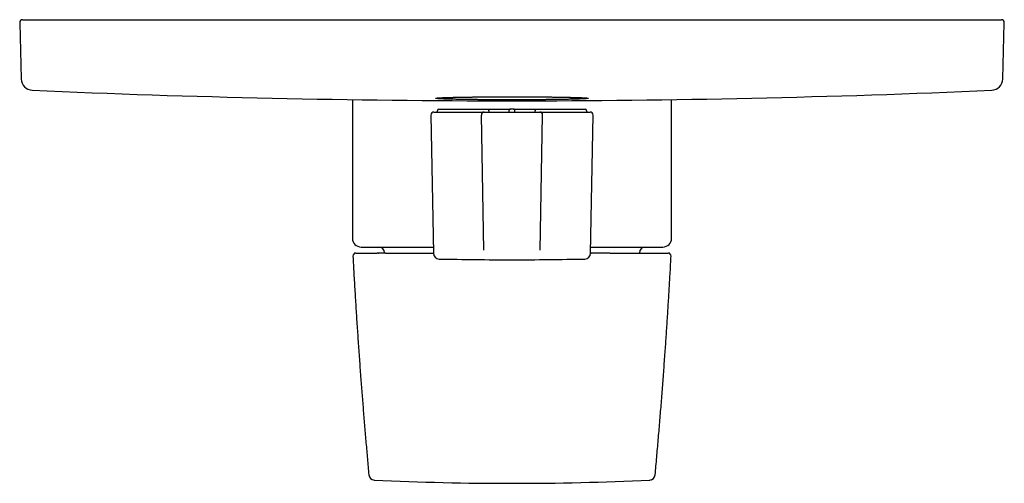
# Model space of a CAD drawing. Units: millimetres. Extents: x 8 to 525, y 12 to 477.
# Drawn here: x 191 to 361, y 173 to 253 of the extents above; entities that cross this region are included whole.
import ezdxf

# ---------------------------------------------------------------- set-up
doc = ezdxf.new("R2010")
doc.units = ezdxf.units.MM

msp = doc.modelspace()

# ---------------------------------------------------------------- linework, layer by layer
at = {"color": 7, "linetype": 'Continuous', "lineweight": 30}
for p, q in [((191, 252.49), (191.25, 242.77)), ((191.5, 253.01), (360.5, 253.01)), ((360.75, 242.77), (361, 252.49)), ((248.45, 239.21), (248.45, 215.26)), ((303.55, 215.26), (303.55, 239.21)), ((262.01, 236.55), (262.43, 212.67)), ((262.51, 237.06), (264.9, 237.06)), ((263.15, 237.36), (263.15, 237.26)), ((263.35, 237.56), (272, 237.56)), ((264.9, 237.06), (271.21, 237.06)), ((271.12, 213.23), (270.71, 236.55)), ((271.21, 237.06), (273.7, 237.06)), ((272, 237.56), (275.31, 237.56)), ((272, 237.26), (272, 237.36)), ((273.7, 237.06), (278.3, 237.06)), ((275.49, 237.06), (275.5, 237.36)), ((276.28, 237.56), (275.72, 237.56)), ((276.51, 237.06), (276.5, 237.36)), ((276.69, 237.56), (280, 237.56)), ((278.3, 237.06), (280.79, 237.06)), ((280, 237.56), (288.65, 237.56)), ((280, 237.36), (280, 237.26)), ((280.79, 237.06), (287.1, 237.06)), ((280.88, 213.23), (281.29, 236.55)), ((287.1, 237.06), (289.49, 237.06)), ((288.85, 237.26), (288.85, 237.36)), ((289.57, 212.67), (289.99, 236.55)), ((249.95, 213.76), (262.41, 213.76)), ((254, 212.76), (254, 212.71)), ((271.12, 213.19), (271.12, 213.23)), ((280.88, 213.23), (280.88, 213.19)), ((289.59, 213.76), (302.05, 213.76)), ((298, 212.71), (298, 212.76)), ((248.54, 212.18), (248.53, 212.18)), ((303.47, 212.18), (303.46, 212.18)), ((300.02, 173.57), (300.02, 173.58))]:
    msp.add_line(p, q, dxfattribs=at)
for centre, radius, start, end in [((191.5, 252.51), 0.5, 90, 181.5), ((360.5, 252.51), 0.5, 358.5, 90), ((193.25, 242.82), 2, 181.5, 267.4907), ((358.75, 242.82), 2, 272.5093, 358.5), ((276, 2131.01), 1892, 267.49073, 270), ((276, 2131.01), 1892, 270, 272.50927), ((262.51, 236.56), 0.5, 90, 181), ((262.95, 237.26), 0.2, 270, 0), ((263.35, 237.36), 0.2, 90, 180), ((271.21, 236.56), 0.5, 90, 181), ((280.79, 236.56), 0.5, 359, 90), ((288.65, 237.36), 0.2, 0, 90), ((289.05, 237.26), 0.2, 180, 270), ((289.49, 236.56), 0.5, 359, 90), ((249.95, 215.26), 1.5, 180, 270), ((302.05, 215.26), 1.5, 270, 0), ((249.03, 212.21), 0.5, 90, 183.0895), ((253, 212.76), 1, 0, 90), ((263.43, 212.69), 1, 181, 268.811), ((288.57, 212.69), 1, 271.189, 359), ((299, 212.76), 1, 90, 180), ((302.97, 212.21), 0.5, 356.9105, 90), ((276, 818.56), 607, 268.81103, 270), ((276, 818.56), 607, 270, 271.18889), ((252.28, 174.53), 1, 185.2579, 267.2752), ((276, 672.96), 500, 267.2752, 270), ((276, 672.96), 500, 270, 272.7248), ((299.72, 174.53), 1, 272.7248, 354.7421)]:
    msp.add_arc(centre, radius, start, end, dxfattribs=at)
for points, knots in [([(262.85, 239.43), (262.85, 239.43), (262.85, 239.43), (262.86, 239.42), (262.87, 239.42), (262.89, 239.41), (262.93, 239.41), (262.97, 239.4), (263.01, 239.39), (263.06, 239.39), (263.12, 239.38), (263.17, 239.38), (263.24, 239.37), (263.32, 239.36), (263.4, 239.36), (263.49, 239.35), (263.59, 239.35), (263.68, 239.34), (263.77, 239.34), (263.88, 239.33), (264, 239.33), (264.14, 239.32), (264.28, 239.31), (264.43, 239.31), (264.57, 239.3), (264.71, 239.3), (264.86, 239.29), (265.02, 239.29), (265.18, 239.28), (265.36, 239.28), (265.54, 239.27), (265.72, 239.27), (265.89, 239.27), (266.06, 239.26), (266.25, 239.26), (266.46, 239.25), (266.69, 239.25), (266.92, 239.24), (267.15, 239.24), (267.38, 239.23), (267.6, 239.23), (267.83, 239.23), (268.05, 239.22), (268.29, 239.22), (268.53, 239.22), (268.78, 239.21), (269.04, 239.21), (269.32, 239.21), (269.6, 239.2), (269.89, 239.2), (270.17, 239.2), (270.45, 239.19), (270.73, 239.19), (271.01, 239.19), (271.29, 239.19), (271.59, 239.19), (271.88, 239.18), (272.19, 239.18), (272.5, 239.18), (272.8, 239.18), (273.12, 239.18), (273.44, 239.18), (273.77, 239.17), (274.09, 239.17), (274.4, 239.17), (274.71, 239.17), (275.01, 239.17), (275.32, 239.17), (275.62, 239.17), (275.94, 239.17), (276.25, 239.17), (276.57, 239.17), (276.89, 239.17), (277.21, 239.17), (277.53, 239.17), (277.85, 239.17), (278.18, 239.17), (278.5, 239.18), (278.81, 239.18), (279.11, 239.18), (279.41, 239.18), (279.7, 239.18), (280, 239.18), (280.29, 239.18), (280.59, 239.19), (280.89, 239.19), (281.18, 239.19), (281.47, 239.19), (281.77, 239.2), (282.06, 239.2), (282.35, 239.2), (282.63, 239.21), (282.9, 239.21), (283.16, 239.21), (283.42, 239.22), (283.67, 239.22), (283.92, 239.22), (284.16, 239.23), (284.41, 239.23), (284.65, 239.24), (284.89, 239.24), (285.12, 239.24), (285.35, 239.25), (285.58, 239.25), (285.81, 239.26), (286.02, 239.26), (286.22, 239.27), (286.41, 239.27), (286.59, 239.28), (286.77, 239.28), (286.95, 239.29), (287.12, 239.29), (287.28, 239.3), (287.44, 239.3), (287.6, 239.31), (287.74, 239.32), (287.89, 239.32), (288.02, 239.33), (288.15, 239.33), (288.27, 239.34), (288.38, 239.35), (288.48, 239.35), (288.58, 239.36), (288.66, 239.36), (288.74, 239.37), (288.82, 239.38), (288.88, 239.38), (288.94, 239.39), (289, 239.39), (289.04, 239.4), (289.08, 239.41), (289.11, 239.41), (289.13, 239.42), (289.15, 239.43), (289.15, 239.43), (289.15, 239.44), (289.14, 239.44), (289.13, 239.45), (289.11, 239.46), (289.07, 239.46), (289.03, 239.47), (288.99, 239.48), (288.94, 239.48), (288.88, 239.49), (288.83, 239.49), (288.76, 239.5), (288.68, 239.5), (288.6, 239.51), (288.51, 239.52), (288.41, 239.52), (288.32, 239.53), (288.23, 239.53), (288.12, 239.54), (288, 239.54), (287.86, 239.55), (287.72, 239.55), (287.57, 239.56), (287.43, 239.57), (287.29, 239.57), (287.14, 239.57), (286.98, 239.58), (286.82, 239.58), (286.64, 239.59), (286.46, 239.59), (286.28, 239.6), (286.11, 239.6), (285.94, 239.61), (285.75, 239.61), (285.54, 239.62), (285.31, 239.62), (285.08, 239.63), (284.85, 239.63), (284.62, 239.63), (284.4, 239.64), (284.17, 239.64), (283.95, 239.64), (283.71, 239.65), (283.47, 239.65), (283.22, 239.66), (282.96, 239.66), (282.68, 239.66), (282.4, 239.67), (282.11, 239.67), (281.83, 239.67), (281.55, 239.67), (281.27, 239.68), (280.99, 239.68), (280.71, 239.68), (280.41, 239.68), (280.12, 239.69), (279.81, 239.69), (279.5, 239.69), (279.2, 239.69), (278.88, 239.69), (278.56, 239.69), (278.23, 239.69), (277.91, 239.7), (277.6, 239.7), (277.29, 239.7), (276.99, 239.7), (276.68, 239.7), (276.38, 239.7), (276.06, 239.7), (275.75, 239.7), (275.43, 239.7), (275.11, 239.7), (274.79, 239.7), (274.47, 239.7), (274.15, 239.7), (273.82, 239.69), (273.5, 239.69), (273.19, 239.69), (272.89, 239.69), (272.59, 239.69), (272.3, 239.69), (272, 239.69), (271.71, 239.68), (271.41, 239.68), (271.11, 239.68), (270.82, 239.68), (270.53, 239.67), (270.23, 239.67), (269.94, 239.67), (269.65, 239.67), (269.37, 239.66), (269.1, 239.66), (268.84, 239.66), (268.58, 239.65), (268.33, 239.65), (268.08, 239.65), (267.84, 239.64), (267.59, 239.64), (267.35, 239.63), (267.11, 239.63), (266.88, 239.62), (266.65, 239.62), (266.42, 239.62), (266.19, 239.61), (265.98, 239.61), (265.78, 239.6), (265.59, 239.6), (265.41, 239.59), (265.23, 239.59), (265.05, 239.58), (264.88, 239.58), (264.72, 239.57), (264.56, 239.56), (264.4, 239.56), (264.26, 239.55), (264.11, 239.55), (263.98, 239.54), (263.85, 239.54), (263.73, 239.53), (263.62, 239.52), (263.52, 239.52), (263.42, 239.51), (263.34, 239.51), (263.26, 239.5), (263.18, 239.49), (263.12, 239.49), (263.06, 239.48), (263, 239.47), (262.96, 239.47), (262.92, 239.46), (262.89, 239.46), (262.87, 239.45), (262.85, 239.44), (262.85, 239.44), (262.85, 239.43)], [0, 0, 0, 0, 0.003112, 0.006223, 0.009335, 0.01334, 0.017347, 0.021353, 0.025359, 0.028728, 0.032098, 0.035468, 0.038837, 0.042554, 0.046272, 0.04999, 0.053708, 0.056819, 0.059931, 0.063042, 0.067048, 0.071054, 0.075061, 0.079066, 0.082435, 0.085805, 0.089175, 0.092544, 0.096262, 0.09998, 0.103698, 0.107415, 0.110527, 0.113638, 0.116749, 0.120754, 0.124761, 0.128767, 0.132772, 0.136267, 0.139764, 0.143261, 0.146758, 0.150254, 0.153875, 0.157497, 0.161118, 0.165146, 0.169175, 0.173203, 0.176914, 0.180627, 0.184341, 0.188056, 0.191769, 0.19548, 0.199345, 0.203212, 0.207079, 0.210946, 0.214811, 0.218838, 0.222866, 0.226893, 0.230604, 0.234316, 0.23803, 0.241743, 0.245456, 0.249166, 0.253031, 0.256897, 0.260763, 0.264629, 0.268493, 0.27252, 0.276548, 0.280575, 0.284285, 0.287997, 0.29171, 0.295424, 0.299136, 0.302846, 0.30671, 0.310576, 0.314442, 0.318308, 0.322171, 0.326199, 0.330226, 0.334253, 0.337964, 0.341676, 0.345389, 0.349103, 0.352815, 0.356526, 0.36039, 0.364255, 0.368122, 0.371988, 0.375852, 0.379879, 0.383908, 0.387935, 0.391646, 0.395359, 0.399073, 0.402787, 0.4065, 0.410211, 0.414076, 0.417942, 0.421809, 0.425675, 0.42954, 0.433568, 0.437598, 0.441626, 0.445338, 0.449051, 0.452766, 0.456481, 0.460194, 0.463906, 0.467772, 0.471639, 0.475506, 0.479374, 0.483239, 0.487429, 0.491619, 0.49581, 0.5, 0.503112, 0.506223, 0.509335, 0.51334, 0.517347, 0.521353, 0.525359, 0.528728, 0.532098, 0.535468, 0.538837, 0.542554, 0.546272, 0.54999, 0.553708, 0.556819, 0.559931, 0.563042, 0.567048, 0.571054, 0.575061, 0.579066, 0.582435, 0.585805, 0.589175, 0.592544, 0.596262, 0.59998, 0.603698, 0.607415, 0.610527, 0.613638, 0.616749, 0.620754, 0.624761, 0.628767, 0.632772, 0.636267, 0.639764, 0.643261, 0.646758, 0.650254, 0.653875, 0.657497, 0.661118, 0.665146, 0.669175, 0.673203, 0.676914, 0.680627, 0.684341, 0.688056, 0.691769, 0.69548, 0.699345, 0.703212, 0.707079, 0.710946, 0.714811, 0.718838, 0.722866, 0.726893, 0.730604, 0.734316, 0.73803, 0.741743, 0.745456, 0.749166, 0.753031, 0.756897, 0.760763, 0.764629, 0.768493, 0.77252, 0.776548, 0.780575, 0.784285, 0.787997, 0.79171, 0.795424, 0.799136, 0.802846, 0.80671, 0.810576, 0.814442, 0.818308, 0.822171, 0.826199, 0.830226, 0.834253, 0.837964, 0.841676, 0.845389, 0.849103, 0.852815, 0.856526, 0.86039, 0.864255, 0.868122, 0.871988, 0.875852, 0.879879, 0.883908, 0.887935, 0.891646, 0.895359, 0.899073, 0.902787, 0.9065, 0.910211, 0.914076, 0.917942, 0.921809, 0.925675, 0.92954, 0.933568, 0.937598, 0.941626, 0.945338, 0.949051, 0.952766, 0.956481, 0.960194, 0.963906, 0.967772, 0.971639, 0.975506, 0.979374, 0.983239, 0.987429, 0.991619, 0.99581, 1, 1, 1, 1]), ([(272, 237.36), (272, 237.37), (272, 237.4), (272, 237.43), (272, 237.46), (272, 237.48), (272, 237.49), (272, 237.49), (272, 237.5), (272, 237.51), (272, 237.53), (272, 237.54), (272, 237.55), (272, 237.55), (272, 237.56), (272, 237.56), (272, 237.56)], [0, 0, 0, 0, 0.118912, 0.24153, 0.368295, 0.400736, 0.433467, 0.466494, 0.499821, 0.562322, 0.633142, 0.712302, 0.777171, 0.846743, 0.921019, 1, 1, 1, 1]), ([(272, 237.26), (272, 237.24), (272, 237.22), (272, 237.2), (272, 237.17), (272, 237.15), (272, 237.13), (272, 237.11), (272, 237.1), (272, 237.08), (272, 237.07), (272, 237.06), (272, 237.06), (272, 237.06)], [0, 0, 0, 0, 0.124022, 0.186527, 0.250214, 0.37305, 0.435845, 0.500346, 0.582049, 0.664848, 0.750107, 0.874227, 1, 1, 1, 1]), ([(275.31, 237.56), (275.33, 237.56), (275.37, 237.56), (275.43, 237.56), (275.49, 237.56), (275.54, 237.56), (275.59, 237.56), (275.63, 237.56), (275.67, 237.56), (275.7, 237.56), (275.71, 237.56), (275.72, 237.56)], [0, 0, 0, 0, 0.111907, 0.223995, 0.335737, 0.447898, 0.559615, 0.669742, 0.779621, 0.889832, 1, 1, 1, 1]), ([(275.72, 237.56), (275.7, 237.56), (275.68, 237.56), (275.64, 237.54), (275.6, 237.53), (275.57, 237.51), (275.55, 237.48), (275.53, 237.46), (275.52, 237.44), (275.51, 237.42), (275.5, 237.4), (275.5, 237.38), (275.5, 237.37), (275.5, 237.36)], [0, 0, 0, 0, 0.125577, 0.247994, 0.371267, 0.49933, 0.583254, 0.665989, 0.748875, 0.81321, 0.875908, 0.937863, 1, 1, 1, 1]), ([(276.5, 237.36), (276.5, 237.38), (276.5, 237.4), (276.49, 237.43), (276.47, 237.46), (276.45, 237.48), (276.43, 237.51), (276.4, 237.53), (276.36, 237.54), (276.32, 237.56), (276.3, 237.56), (276.28, 237.56)], [0, 0, 0, 0, 0.120615, 0.240079, 0.322292, 0.408493, 0.500166, 0.627335, 0.75031, 0.873169, 1, 1, 1, 1]), ([(276.28, 237.56), (276.29, 237.56), (276.3, 237.56), (276.34, 237.56), (276.37, 237.56), (276.42, 237.56), (276.46, 237.56), (276.52, 237.56), (276.57, 237.56), (276.63, 237.56), (276.67, 237.56), (276.69, 237.56)], [0, 0, 0, 0, 0.112172, 0.224365, 0.336257, 0.44836, 0.560091, 0.670257, 0.77999, 0.890093, 1, 1, 1, 1]), ([(280, 237.56), (280, 237.56), (280, 237.56), (280, 237.55), (280, 237.55), (280, 237.54), (280, 237.53), (280, 237.53), (280, 237.52), (280, 237.51), (280, 237.51), (280, 237.49), (280, 237.47), (280, 237.43), (280, 237.4), (280, 237.37), (280, 237.36)], [0, 0, 0, 0, 0.078826, 0.152995, 0.222507, 0.287362, 0.32802, 0.366611, 0.403135, 0.437594, 0.469993, 0.500335, 0.631499, 0.758228, 0.880915, 1, 1, 1, 1]), ([(280, 237.06), (280, 237.06), (280, 237.06), (280, 237.07), (280, 237.09), (280, 237.11), (280, 237.14), (280, 237.16), (280, 237.18), (280, 237.22), (280, 237.24), (280, 237.26)], [0, 0, 0, 0, 0.124221, 0.249902, 0.373548, 0.499544, 0.623856, 0.686406, 0.750029, 0.874757, 1, 1, 1, 1]), ([(249.03, 212.71), (249.03, 212.71), (249.03, 212.71), (249.04, 212.71), (249.06, 212.71), (249.09, 212.71), (249.13, 212.71), (249.17, 212.71), (249.22, 212.71), (249.28, 212.71), (249.35, 212.71), (249.43, 212.71), (249.51, 212.71), (249.6, 212.71), (249.7, 212.71), (249.81, 212.71), (249.92, 212.71), (250.05, 212.71), (250.18, 212.71), (250.32, 212.71), (250.46, 212.71), (250.61, 212.71), (250.78, 212.71), (250.94, 212.71), (251.11, 212.71), (251.29, 212.71), (251.46, 212.71), (251.64, 212.71), (251.83, 212.71), (252.02, 212.71), (252.23, 212.71), (252.45, 212.71), (252.61, 212.71), (252.7, 212.71), (252.71, 212.71)], [0, 0, 0, 0, 0.0329312, 0.0658456, 0.0987432, 0.131624, 0.1644879, 0.1967483, 0.2289918, 0.2612183, 0.2934271, 0.3262748, 0.3591033, 0.391912, 0.4247004, 0.457468, 0.4902141, 0.5229381, 0.5556397, 0.5883181, 0.6209729, 0.6536037, 0.6862101, 0.7187918, 0.7513503, 0.7812069, 0.8110857, 0.8409852, 0.8709037, 0.9008396, 0.9307911, 0.963481, 0.9961849, 1, 1, 1, 1]), ([(252.87, 212.71), (252.83, 212.71), (252.78, 212.71), (252.74, 212.71), (252.72, 212.71)], [0, 0, 0, 0, 0.637558, 1, 1, 1, 1]), ([(252.87, 212.71), (252.88, 212.71), (252.91, 212.71), (252.93, 212.71), (252.93, 212.71)], [0, 0, 0, 0, 0.755325, 1, 1, 1, 1]), ([(253.16, 212.71), (253.11, 212.71), (253.04, 212.71), (252.97, 212.71), (252.95, 212.71)], [0, 0, 0, 0, 0.6339, 1, 1, 1, 1]), ([(253.41, 212.71), (253.37, 212.71), (253.28, 212.71), (253.2, 212.71), (253.16, 212.71)], [0, 0, 0, 0, 0.507348, 1, 1, 1, 1]), ([(253.67, 212.71), (253.63, 212.71), (253.54, 212.71), (253.46, 212.71), (253.41, 212.71)], [0, 0, 0, 0, 0.473023, 1, 1, 1, 1]), ([(253.94, 212.71), (253.9, 212.71), (253.81, 212.71), (253.72, 212.71), (253.67, 212.71)], [0, 0, 0, 0, 0.438192, 1, 1, 1, 1]), ([(254.18, 212.71), (254.16, 212.71), (254.08, 212.71), (254, 212.71), (253.94, 212.71)], [0, 0, 0, 0, 0.316352, 1, 1, 1, 1]), ([(254.18, 212.71), (254.19, 212.71), (254.27, 212.71), (254.45, 212.71), (254.71, 212.71), (254.97, 212.71), (255.24, 212.71), (255.52, 212.71), (255.8, 212.71), (256.09, 212.71), (256.38, 212.71), (256.67, 212.71), (256.98, 212.71), (257.28, 212.71), (257.57, 212.71), (257.87, 212.71), (258.17, 212.71), (258.48, 212.71), (258.8, 212.71), (259.15, 212.71), (259.52, 212.71), (259.89, 212.71), (260.27, 212.71), (260.65, 212.71), (261.04, 212.71), (261.42, 212.71), (261.79, 212.71), (262.13, 212.71), (262.34, 212.71), (262.43, 212.71)], [0, 0, 0, 0, 0.0010809, 0.0394737, 0.0778602, 0.1162381, 0.154605, 0.1929585, 0.2312967, 0.2696172, 0.3079181, 0.3461975, 0.3844545, 0.4227103, 0.4587884, 0.4948748, 0.5309693, 0.5670718, 0.6031824, 0.6449728, 0.6867733, 0.7285837, 0.7704036, 0.8122325, 0.8540701, 0.895916, 0.9342817, 0.9726537, 1, 1, 1, 1]), ([(289.57, 212.71), (289.58, 212.71), (289.61, 212.71), (289.63, 212.71), (289.65, 212.71)], [0, 0, 0, 0, 0.339562, 1, 1, 1, 1]), ([(290, 212.71), (289.93, 212.71), (289.82, 212.71), (289.7, 212.71), (289.65, 212.71)], [0, 0, 0, 0, 0.580973, 1, 1, 1, 1]), ([(292.92, 212.71), (292.9, 212.71), (292.81, 212.71), (292.65, 212.71), (292.44, 212.71), (292.22, 212.71), (292, 212.71), (291.77, 212.71), (291.54, 212.71), (291.28, 212.71), (291, 212.71), (290.7, 212.71), (290.4, 212.71), (290.17, 212.71), (290.03, 212.71), (290, 212.71)], [0, 0, 0, 0, 0.022815, 0.096156, 0.171297, 0.248249, 0.325601, 0.404724, 0.485134, 0.565056, 0.667891, 0.769536, 0.869906, 0.968993, 1, 1, 1, 1]), ([(292.93, 212.71), (292.94, 212.71), (293.05, 212.71), (293.27, 212.71), (293.6, 212.71), (293.92, 212.71), (294.24, 212.71), (294.56, 212.71), (294.87, 212.71), (295.17, 212.71), (295.46, 212.71), (295.74, 212.71), (296.02, 212.71), (296.29, 212.71), (296.55, 212.71), (296.82, 212.71), (297.1, 212.71), (297.39, 212.71), (297.67, 212.71), (297.95, 212.71), (298.22, 212.71), (298.48, 212.71), (298.73, 212.71), (298.96, 212.71), (299.18, 212.71), (299.4, 212.71), (299.61, 212.71), (299.81, 212.71), (300.01, 212.71), (300.21, 212.71), (300.39, 212.71), (300.57, 212.71), (300.75, 212.71), (300.91, 212.71), (301.08, 212.71), (301.26, 212.71), (301.43, 212.71), (301.59, 212.71), (301.74, 212.71), (301.87, 212.71), (301.99, 212.71), (302.1, 212.71), (302.2, 212.71), (302.3, 212.71), (302.4, 212.71), (302.49, 212.71), (302.58, 212.71), (302.66, 212.71), (302.73, 212.71), (302.79, 212.71), (302.84, 212.71), (302.88, 212.71), (302.91, 212.71), (302.94, 212.71), (302.96, 212.71), (302.97, 212.71), (302.97, 212.71), (302.97, 212.71)], [0, 0, 0, 0, 0.000475, 0.018263, 0.036044, 0.053818, 0.071584, 0.089341, 0.107088, 0.124825, 0.142561, 0.159288, 0.176018, 0.192752, 0.20949, 0.226232, 0.245607, 0.264987, 0.284371, 0.30376, 0.323153, 0.34255, 0.361951, 0.379738, 0.397528, 0.415321, 0.433117, 0.450916, 0.468716, 0.48652, 0.504326, 0.522134, 0.539945, 0.557759, 0.575569, 0.596542, 0.617498, 0.638441, 0.659372, 0.677126, 0.694876, 0.712623, 0.730369, 0.748117, 0.765867, 0.786792, 0.807726, 0.828671, 0.84963, 0.868358, 0.887102, 0.905863, 0.924643, 0.943445, 0.962271, 0.981122, 1, 1, 1, 1]), ([(248.53, 212.18), (248.58, 211.17), (248.69, 209.16), (248.87, 206.13), (249.06, 203.11), (249.25, 200.09), (249.46, 197.07), (249.67, 194.05), (249.89, 191.11), (250.11, 188.26), (250.33, 185.5), (250.55, 182.73), (250.79, 179.97), (251.03, 177.2), (251.2, 175.36), (251.28, 174.44)], [0, 0, 0, 0, 0.08, 0.16, 0.24, 0.32, 0.4, 0.48, 0.56, 0.633333, 0.706667, 0.78, 0.853333, 0.926667, 1, 1, 1, 1]), ([(300.72, 174.44), (300.81, 175.44), (300.99, 177.45), (301.26, 180.47), (301.51, 183.49), (301.76, 186.5), (301.99, 189.52), (302.22, 192.54), (302.43, 195.48), (302.63, 198.33), (302.81, 201.1), (302.99, 203.87), (303.16, 206.64), (303.32, 209.41), (303.42, 211.26), (303.47, 212.18)], [0, 0, 0, 0, 0.08, 0.16, 0.24, 0.32, 0.4, 0.48, 0.56, 0.633333, 0.706667, 0.78, 0.853333, 0.926667, 1, 1, 1, 1]), ([(251.35, 174.17), (251.35, 174.16), (251.35, 174.16), (251.35, 174.16), (251.35, 174.15), (251.36, 174.14), (251.36, 174.13), (251.36, 174.13), (251.36, 174.13)], [0, 0, 0, 0, 0.220265, 0.427928, 0.62302, 0.80558, 0.975656, 1, 1, 1, 1]), ([(300.03, 173.58), (300.03, 173.58), (300.03, 173.58), (300.03, 173.58), (300.04, 173.58), (300.04, 173.58), (300.05, 173.58), (300.05, 173.59), (300.06, 173.59), (300.06, 173.59)], [0, 0, 0, 0, 0.1597779, 0.3413245, 0.5117534, 0.6710739, 0.8192979, 0.9489023, 1, 1, 1, 1]), ([(300.57, 174), (300.57, 174), (300.58, 174.01), (300.59, 174.03), (300.6, 174.06), (300.61, 174.07), (300.61, 174.07)], [0, 0, 0, 0, 0.051752, 0.464398, 0.904176, 1, 1, 1, 1])]:
    msp.add_open_spline(points, degree=3, knots=knots, dxfattribs=at)

doc.saveas('drawing.dxf')
